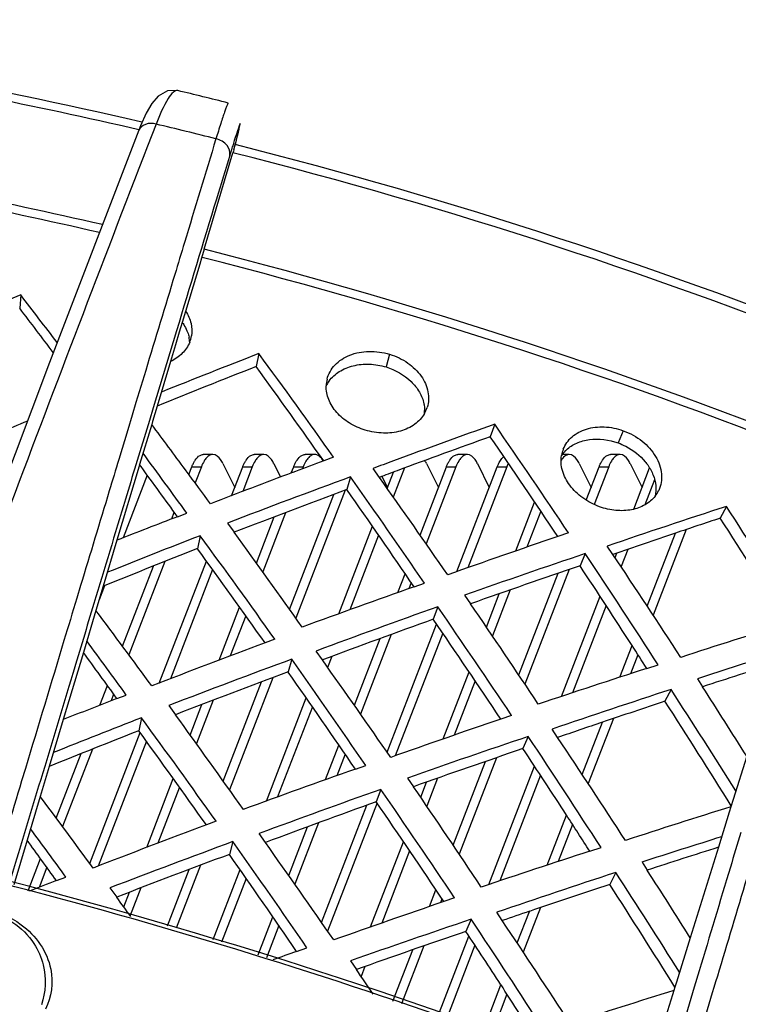
# Model space of a CAD drawing. Units: millimetres. Extents: x 2740 to 9580, y -5694 to -3885.
# Drawn here: x 4525 to 4560, y -4779 to -4732 of the extents above; entities that cross this region are included whole.
import ezdxf

# ---------------------------------------------------------------- set-up
doc = ezdxf.new("R2010")
doc.units = ezdxf.units.MM
doc.header["$LTSCALE"] = 46.255
doc.layers.get('0').update_dxf_attribs({"linetype": 'CONTINUOUS'})

msp = doc.modelspace()

# ---------------------------------------------------------------- linework, layer by layer
at = {"color": 7, "linetype": 'Continuous'}
for p, q in [((4532.793, -4735.246), (4532.791, -4735.246)), ((4531.277, -4736.34), (4530.999, -4736.956)), ((4530.916, -4737.163), (4526.604, -4748.375)), ((4530.999, -4736.956), (4530.916, -4737.164)), ((4531.003, -4736.741), (4531.077, -4736.758)), ((4531.752, -4736.865), (4531.544, -4737.399)), ((4535.725, -4737.254), (4535.76, -4737.109)), ((4535.503, -4738.11), (4535.629, -4737.633)), ((4535.629, -4737.633), (4535.681, -4737.428)), ((4535.681, -4737.428), (4535.725, -4737.254)), ((4535.503, -4738.11), (4535.507, -4738.096)), ((4535.549, -4737.936), (4535.575, -4737.838)), ((4535.549, -4737.936), (4535.553, -4737.92)), ((4534.072, -4742.915), (4535.462, -4738.247)), ((4533.944, -4743.339), (4533.855, -4743.639)), ((4534.072, -4742.915), (4533.944, -4743.339)), ((4533.855, -4743.639), (4533.01, -4746.458)), ((4525.21, -4745.119), (4525.162, -4745.765)), ((4533.01, -4746.458), (4532.872, -4746.92)), ((4532.736, -4746.848), (4531.607, -4750.575)), ((4532.872, -4746.92), (4532.689, -4747.528)), ((4532.689, -4747.528), (4532.448, -4748.333)), ((4536.715, -4747.954), (4536.583, -4748.58)), ((4543.032, -4747.985), (4542.859, -4748.599)), ((4526.604, -4748.375), (4522.041, -4760.477)), ((4532.448, -4748.333), (4531.803, -4750.486)), ((4531.247, -4748.774), (4530.779, -4750.319)), ((4530.779, -4750.319), (4530.596, -4750.923)), ((4531.803, -4750.486), (4531.579, -4751.234)), ((4530.596, -4750.923), (4530.38, -4751.638)), ((4531.607, -4750.575), (4531.424, -4751.178)), ((4531.424, -4751.178), (4530.775, -4753.32)), ((4531.537, -4751.376), (4530.955, -4753.318)), ((4531.579, -4751.234), (4531.537, -4751.376)), ((4548.105, -4751.367), (4547.891, -4751.968)), ((4530.38, -4751.638), (4529.947, -4753.068)), ((4554.317, -4751.678), (4554.062, -4752.265)), ((4534.491, -4752.828), (4534.031, -4752.828)), ((4536.95, -4752.828), (4536.49, -4752.828)), ((4539.41, -4752.828), (4538.949, -4752.828)), ((4546.787, -4752.828), (4546.327, -4752.828)), ((4551.706, -4752.828), (4551.367, -4752.828)), ((4554.165, -4752.828), (4553.704, -4752.828)), ((4530.955, -4753.318), (4530.932, -4753.395)), ((4531.026, -4753.414), (4530.955, -4753.317)), ((4534.975, -4753.262), (4535.548, -4754.428)), ((4537.434, -4753.262), (4537.757, -4753.918)), ((4544.812, -4753.262), (4545.385, -4754.428)), ((4547.271, -4753.262), (4547.844, -4754.428)), ((4552.19, -4753.262), (4552.762, -4754.428)), ((4554.649, -4753.262), (4555.222, -4754.428)), ((4530.932, -4753.395), (4529.86, -4756.972)), ((4533.334, -4753.793), (4533.477, -4753.421)), ((4533.477, -4753.421), (4533.938, -4753.421)), ((4533.938, -4753.421), (4533.636, -4754.204)), ((4535.397, -4754.819), (4535.937, -4753.421)), ((4535.937, -4753.421), (4536.397, -4753.421)), ((4536.397, -4753.421), (4535.938, -4754.611)), ((4538.28, -4753.72), (4538.396, -4753.421)), ((4538.396, -4753.421), (4538.856, -4753.421)), ((4538.856, -4753.421), (4538.819, -4753.519)), ((4542.911, -4754.466), (4543.214, -4753.681)), ((4543.752, -4753.48), (4543.209, -4754.887)), ((4544.499, -4756.723), (4545.773, -4753.421)), ((4546.234, -4753.421), (4544.796, -4757.148)), ((4545.773, -4753.421), (4546.234, -4753.421)), ((4546.278, -4758.486), (4548.233, -4753.421)), ((4548.693, -4753.421), (4546.811, -4758.298)), ((4548.233, -4753.421), (4548.693, -4753.421)), ((4552.529, -4755.033), (4553.151, -4753.421)), ((4553.612, -4753.421), (4552.906, -4755.25)), ((4553.151, -4753.421), (4553.612, -4753.421)), ((4554.82, -4755.469), (4555.589, -4753.476)), ((4531.323, -4753.823), (4530.153, -4756.857)), ((4541.141, -4753.911), (4540.968, -4754.525)), ((4542.66, -4753.888), (4542.925, -4754.428)), ((4555.829, -4754.047), (4555.361, -4755.261)), ((4538.196, -4760.312), (4540.338, -4754.76)), ((4540.876, -4754.559), (4538.495, -4760.732)), ((4549.122, -4757.49), (4550.034, -4755.125)), ((4532.505, -4755.941), (4532.628, -4755.621)), ((4538, -4755.64), (4536.899, -4758.494)), ((4550.327, -4755.559), (4549.654, -4757.305)), ((4559.296, -4755.333), (4559.001, -4755.906)), ((4536.6, -4758.076), (4537.46, -4755.845)), ((4540.575, -4760.521), (4542.204, -4756.298)), ((4555.472, -4760.153), (4556.832, -4756.629)), ((4557.361, -4756.452), (4555.763, -4760.594)), ((4529.86, -4756.972), (4529.194, -4759.193)), ((4533.88, -4756.752), (4533.749, -4757.378)), ((4542.499, -4756.726), (4541.11, -4760.328)), ((4552.483, -4757.617), (4552.228, -4758.205)), ((4553.917, -4757.809), (4554.001, -4757.592)), ((4554.532, -4757.41), (4554.209, -4758.246)), ((4532.171, -4758.001), (4530.434, -4762.503)), ((4531.905, -4763.87), (4534.18, -4757.974)), ((4530.131, -4762.094), (4531.627, -4758.216)), ((4534.48, -4758.389), (4532.446, -4763.662)), ((4549.269, -4763.481), (4551.165, -4758.569)), ((4551.695, -4758.387), (4549.562, -4763.918)), ((4543.428, -4759.499), (4543.78, -4758.587)), ((4544.074, -4759.018), (4543.961, -4759.311)), ((4528.104, -4759.16), (4527.919, -4759.774)), ((4529.194, -4759.193), (4528.844, -4760.364)), ((4529.262, -4759.166), (4528.997, -4759.851)), ((4548.858, -4759.368), (4547.998, -4761.596)), ((4547.704, -4761.163), (4548.326, -4759.553)), ((4551.328, -4764.519), (4553.196, -4759.679)), ((4528.844, -4760.364), (4528.237, -4762.389)), ((4534.79, -4762.766), (4535.78, -4760.199)), ((4545.353, -4760.187), (4545.139, -4760.788)), ((4553.485, -4760.121), (4551.857, -4764.342)), ((4536.08, -4760.617), (4535.33, -4762.561)), ((4542.91, -4767.215), (4545.299, -4761.023)), ((4541.327, -4764.944), (4542.57, -4761.722)), ((4543.107, -4761.525), (4541.624, -4765.368)), ((4545.594, -4761.454), (4543.306, -4767.384)), ((4554.146, -4763.589), (4554.739, -4762.054)), ((4528.237, -4762.389), (4527.264, -4765.636)), ((4538.302, -4762.722), (4538.13, -4763.336)), ((4540.239, -4762.585), (4540.035, -4763.113)), ((4555.026, -4762.502), (4554.673, -4763.418)), ((4545.618, -4766.571), (4546.868, -4763.33)), ((4537.382, -4763.616), (4535.292, -4769.032)), ((4547.162, -4763.764), (4546.15, -4766.386)), ((4529.03, -4764.946), (4529.4, -4763.988)), ((4534.994, -4768.612), (4536.843, -4763.817)), ((4556.625, -4764.179), (4556.331, -4764.752)), ((4529.7, -4764.403), (4529.572, -4764.737)), ((4534.503, -4764.702), (4533.695, -4766.797)), ((4537.083, -4769.57), (4539.005, -4764.59)), ((4533.395, -4766.381), (4533.963, -4764.909)), ((4539.301, -4765.015), (4537.619, -4769.374)), ((4527.264, -4765.636), (4526.586, -4767.9)), ((4531.046, -4765.55), (4530.915, -4766.176)), ((4553.837, -4765.585), (4552.623, -4768.73)), ((4552.333, -4768.289), (4553.307, -4765.764)), ((4528.543, -4772.584), (4530.98, -4766.266)), ((4549.726, -4766.45), (4549.472, -4767.038)), ((4528.674, -4767.062), (4527.231, -4770.804)), ((4531.28, -4766.681), (4528.953, -4772.713)), ((4539.94, -4768.538), (4540.583, -4766.872)), ((4526.928, -4770.395), (4528.13, -4767.28)), ((4540.878, -4767.303), (4540.474, -4768.349)), ((4548.187, -4767.479), (4546.392, -4772.133)), ((4560.279, -4767.404), (4559.626, -4769.504)), ((4525.437, -4767.992), (4525.253, -4768.602)), ((4526.586, -4767.9), (4526.151, -4769.351)), ((4546.099, -4771.699), (4547.657, -4767.661)), ((4547.824, -4773.602), (4550.029, -4767.886)), ((4531.3, -4771.812), (4532.582, -4768.488)), ((4545.347, -4768.467), (4544.825, -4769.819)), ((4550.319, -4768.327), (4548.352, -4773.425)), ((4532.881, -4768.906), (4531.839, -4771.607)), ((4542.601, -4769.007), (4542.388, -4769.608)), ((4544.531, -4769.388), (4544.814, -4768.655)), ((4526.151, -4769.351), (4525.519, -4771.461)), ((4559.626, -4769.504), (4559.519, -4769.846)), ((4539.739, -4775.433), (4541.922, -4769.777)), ((4542.426, -4769.664), (4540.036, -4775.859)), ((4559.519, -4769.846), (4559.438, -4770.107)), ((4550.644, -4772.666), (4551.575, -4770.254)), ((4559.438, -4770.107), (4558.91, -4771.805)), ((4538.155, -4773.166), (4539.059, -4770.822)), ((4539.596, -4770.624), (4538.452, -4773.59)), ((4551.863, -4770.699), (4551.172, -4772.492)), ((4525.519, -4771.461), (4524.872, -4773.621)), ((4535.463, -4771.533), (4535.291, -4772.148)), ((4542.114, -4775.653), (4543.702, -4771.536)), ((4558.91, -4771.805), (4557.549, -4776.175)), ((4525.571, -4773.911), (4526.172, -4772.355)), ((4543.995, -4771.97), (4542.646, -4775.466)), ((4526.472, -4772.77), (4526.097, -4773.742)), ((4533.887, -4772.673), (4532.717, -4775.706)), ((4532.297, -4775.6), (4533.349, -4772.875)), ((4534.503, -4776.257), (4535.805, -4772.883)), ((4536.101, -4773.308), (4534.91, -4776.396)), ((4553.954, -4773.024), (4553.66, -4773.598)), ((4531.006, -4773.767), (4530.49, -4775.103)), ((4530.19, -4774.688), (4530.465, -4773.976)), ((4544.953, -4774.667), (4545.266, -4773.858)), ((4545.558, -4774.294), (4545.484, -4774.486)), ((4550.312, -4774.72), (4549.484, -4776.866)), ((4536.675, -4777), (4537.385, -4775.16)), ((4549.192, -4776.428), (4549.782, -4774.9)), ((4537.681, -4775.588), (4537.082, -4777.14)), ((4546.97, -4775.284), (4546.716, -4775.872)), ((4545.364, -4779.975), (4546.862, -4776.093)), ((4557.549, -4776.175), (4556.88, -4778.325)), ((4544.679, -4776.572), (4543.599, -4779.371)), ((4547.152, -4776.535), (4545.771, -4780.115)), ((4543.192, -4779.232), (4544.147, -4776.757)), ((4541.835, -4777.569), (4541.652, -4778.044)), ((4557.985, -4777.768), (4557.748, -4778.557)), ((4547.537, -4780.719), (4548.41, -4778.456)), ((4556.88, -4778.325), (4556.808, -4778.559)), ((4548.699, -4778.9), (4547.944, -4780.858)), ((4556.692, -4778.928), (4556.143, -4780.694)), ((4556.757, -4778.719), (4556.692, -4778.928)), ((4556.808, -4778.559), (4556.757, -4778.719)), ((4557.748, -4778.557), (4557.331, -4779.938))]:
    msp.add_line(p, q, dxfattribs=at)
at = {"color": 3, "linetype": 'Continuous'}
for p, q in [((4540.322, -4752.957), (4539.846, -4753.134)), ((4533.206, -4753.62), (4533.166, -4753.565)), ((4538.48, -4753.645), (4538.347, -4753.695)), ((4542.534, -4753.933), (4542.228, -4753.503)), ((4532.782, -4755.833), (4533.234, -4755.659)), ((4535.201, -4756.141), (4535.525, -4756.587)), ((4551.673, -4756.614), (4551.152, -4756.791)), ((4553.816, -4757.655), (4553.546, -4757.252)), ((4544.214, -4759.22), (4544.712, -4759.045)), ((4546.653, -4759.623), (4546.94, -4760.042)), ((4537.488, -4761.753), (4537.012, -4761.93)), ((4539.782, -4762.754), (4539.476, -4762.324)), ((4555.454, -4763.165), (4555.997, -4762.989)), ((4557.896, -4763.659), (4558.147, -4764.049)), ((4529.861, -4764.624), (4530.312, -4764.45)), ((4532.362, -4764.954), (4532.686, -4765.4)), ((4548.922, -4765.432), (4548.4, -4765.61)), ((4551.145, -4766.501), (4550.875, -4766.099)), ((4541.376, -4768.029), (4541.874, -4767.854)), ((4543.896, -4768.458), (4544.183, -4768.877)), ((4534.653, -4770.55), (4534.178, -4770.727)), ((4537.03, -4771.575), (4536.723, -4771.145)), ((4552.699, -4771.995), (4553.242, -4771.82)), ((4555.221, -4772.52), (4555.472, -4772.911)), ((4526.939, -4773.415), (4527.39, -4773.241)), ((4529.523, -4773.767), (4529.846, -4774.213)), ((4546.17, -4774.25), (4545.649, -4774.428)), ((4548.473, -4775.348), (4548.204, -4774.945)), ((4538.538, -4776.838), (4539.035, -4776.663)), ((4541.139, -4777.293), (4541.426, -4777.712))]:
    msp.add_line(p, q, dxfattribs=at)
at = {"color": 7, "linetype": 'Continuous'}
msp.add_lwpolyline([(4532.791, -4735.246), (4532.295, -4735.26), (4531.858, -4735.51), (4531.551, -4735.869), (4531.277, -4736.34)], dxfattribs=at)
for centre, radius, start, end in [((4475.517, -4973.511), 245.052, 75.89527, 76.48317), ((4473.553, -4979.847), 249.854, 75.8479, 76.53044), ((6313.88, -5429.058), 1911.835, 158.790605, 159.898768), ((4641.454, -4770.605), 110.932, 162.92217, 163.1125), ((4613.137, -4761.907), 81.309, 162.74737, 162.92131), ((4563.052, -4746.458), 28.786, 163.1424, 163.4269), ((4476.959, -4969.145), 238.606, 67.9834, 75.77933), ((4476.788, -4969.727), 238.801, 67.9974, 75.77675), ((4475.291, -4974.572), 238.998, 68.01185, 75.7623), ((4160.659, -5024.266), 458.721, 37.04658, 37.38186), ((4531.818, -4747.482), 1.557, 2.7676, 11.8201), ((4690.42, -5141.524), 421.984, 111.38028, 112.07893), ((4175.448, -5010.756), 446.268, 35.25956, 35.9788), ((4541.371, -4750.209), 1.571, 143.9955, 153.5053), ((4541.409, -4750.235), 1.617, 143.6392, 144.0316), ((4543.173, -4750.711), 1.549, 354.9959, 0.1505), ((4694.355, -5159.536), 433.085, 109.76645, 110.40085), ((4189.695, -4997.613), 434.334, 33.67363, 34.44159), ((4552.63, -4753.762), 1.572, 135.255, 145.6555), ((4552.681, -4753.811), 1.643, 132.5796, 135.2976), ((4161.396, -5023.617), 457.86, 35.79307, 36.16713), ((4694.373, -5159.584), 433.136, 110.40089, 110.52139), ((4689.087, -5153.779), 425.844, 110.35422, 111.13741), ((4176.294, -5010.052), 445.288, 34.28438, 35.01884), ((4698.356, -5177.708), 444.226, 108.28245, 108.57741), ((4203.777, -4984.612), 422.482, 31.95854, 32.7749), ((4698.348, -5177.686), 444.203, 108.57737, 108.98831), ((4688.753, -5153.129), 425.024, 111.38874, 112.04963), ((4170.039, -5021.506), 449.498, 35.27349, 35.9874), ((4692.866, -5171.476), 436.546, 108.79366, 109.52842), ((4190.73, -4996.81), 433.143, 32.81888, 33.42672), ((4692.696, -5171.219), 436.149, 109.77437, 110.52406), ((4184.386, -5008.27), 437.481, 33.68834, 34.45063), ((4190.948, -4996.67), 432.884, 32.6439, 32.81881), ((4155.87, -5034.484), 461.187, 35.81312, 36.15639), ((4696.803, -5189.527), 447.5, 107.57522, 108.04986), ((4687.409, -5165.386), 428.869, 110.36969, 111.14753), ((4170.872, -5020.823), 448.528, 34.30561, 35.03453), ((4696.765, -5189.635), 447.49, 108.28993, 108.6981), ((4198.565, -4995.178), 425.55, 31.97925, 32.78436), ((4687.086, -5164.738), 428.067, 111.39708, 112.02075), ((4164.631, -5032.257), 452.728, 35.28722, 35.99589), ((4696.741, -5189.563), 447.414, 108.69813, 108.99082), ((4691.217, -5183.214), 439.652, 108.80826, 109.53801), ((4185.327, -5007.542), 436.399, 32.93883, 33.44318), ((4691.049, -5182.933), 439.247, 109.78221, 110.52669), ((4179.078, -5018.927), 440.629, 33.70284, 34.45954), ((4185.658, -5007.327), 436.004, 32.6663, 32.93878), ((4150.338, -5045.357), 464.522, 35.83288, 36.13094), ((4695.18, -5201.387), 450.678, 107.5998, 108.05892), ((4456.629, -5034.954), 270.026, 66.87218, 76.9195), ((4685.731, -5176.993), 431.893, 110.38495, 111.1575), ((4165.451, -5031.594), 451.768, 34.32654, 35.04999), ((4456.717, -5034.681), 269.925, 68.36407, 75.42345), ((4695.134, -5201.444), 450.629, 108.29725, 108.81738), ((4193.349, -5005.746), 428.622, 32.00841, 32.79369), ((4695.145, -5201.476), 450.664, 108.81743, 108.9933), ((4689.568, -5194.951), 442.758, 108.82266, 109.54747), ((4179.953, -5018.254), 439.618, 33.05683, 33.45943), ((4448.537, -5061.03), 287.721, 72.44276, 80.64451), ((4448.588, -5060.968), 288.286, 71.98068, 79.69442), ((4180.335, -5018.005), 439.163, 32.68838, 33.05683)]:
    msp.add_arc(centre, radius, start, end, dxfattribs=at)
at = {"color": 3, "linetype": 'Continuous'}
for centre, radius, start, end in [((4475.173, -4974.955), 238.993, 68.01911, 75.75782), ((4685.149, -5123.041), 410.373, 112.93832, 113.85499), ((4162.94, -5024.143), 457.268, 37.24079, 37.6039), ((4532, -4746.846), 1.483, 337.7282, 350.2761), ((4689.092, -5141.059), 421.605, 111.18756, 111.87561), ((4177.302, -5010.89), 445.324, 35.39456, 36.18817), ((4541.458, -4749.553), 1.493, 165.9355, 178.3496), ((4543.419, -4750.107), 1.493, 330.2316, 342.5758), ((4684.099, -5133.331), 413.707, 112.53733, 112.94705), ((4172.537, -5019.981), 448.364, 36.45522, 36.80412), ((4692.885, -5158.799), 432.391, 109.56255, 110.25222), ((4191.255, -4997.903), 433.73, 33.80112, 34.63936), ((4163.392, -5023.702), 456.76, 35.93273, 36.38219), ((4552.799, -4753.121), 1.488, 158.215, 170.5206), ((4687.955, -5151.25), 424.774, 110.40649, 110.60323), ((4692.967, -5159.02), 432.627, 110.25223, 110.39111), ((4172.407, -5020.076), 448.526, 36.19412, 36.44649), ((4687.92, -5151.158), 424.676, 110.62229, 111.19577), ((4687.717, -5153.215), 425.357, 110.15704, 111.01171), ((4178.013, -5010.277), 444.506, 34.4157, 35.22188), ((4186.409, -5007.017), 436.895, 34.64569, 35.39986), ((4554.683, -4753.934), 1.484, 322.4871, 334.902), ((4696.74, -5176.678), 443.196, 108.06646, 108.85014), ((4205.106, -4985.011), 422.14, 32.15806, 32.96187), ((4682.931, -5145.909), 417.976, 111.0528, 111.48259), ((4172.996, -5019.538), 447.851, 35.23367, 35.95428), ((4687.424, -5152.665), 424.644, 111.19744, 111.84781), ((4171.895, -5021.64), 448.552, 35.40757, 36.19533), ((4691.63, -5168.754), 435.255, 108.82923, 109.57039), ((4691.358, -5170.636), 435.742, 108.58495, 109.39565), ((4192.311, -4997.084), 432.514, 32.76821, 33.61869), ((4200.127, -4994.168), 425.481, 32.96861, 33.7709), ((4686.453, -5163.095), 428.19, 109.4016, 110.17102), ((4167.147, -5030.717), 451.571, 36.20116, 36.77675), ((4691.242, -5170.524), 435.5, 109.57201, 110.39475), ((4185.947, -5008.559), 436.877, 33.81497, 34.64703), ((4187.099, -5006.429), 436.11, 33.6312, 34.39982), ((4695.392, -5186.412), 445.778, 107.38148, 108.07392), ((4157.856, -5034.577), 460.1, 35.95187, 36.35495), ((4686.28, -5162.835), 427.791, 110.42166, 111.20545), ((4686.04, -5164.823), 428.383, 110.17399, 111.02274), ((4172.594, -5021.047), 447.744, 34.43608, 35.23621), ((4181.102, -5017.673), 440.04, 34.65327, 35.40196), ((4695.119, -5188.292), 446.255, 107.37796, 107.90862), ((4690.011, -5180.334), 438.333, 107.87699, 108.59828), ((4695.122, -5188.525), 446.375, 108.0755, 108.85365), ((4199.892, -4995.579), 425.211, 32.18609, 32.97004), ((4201.018, -4993.474), 424.472, 32.1807, 32.71718), ((4681.235, -5157.414), 420.949, 111.07584, 111.45501), ((4685.758, -5164.273), 427.687, 111.20717, 111.8204), ((4166.488, -5032.389), 451.78, 35.4204, 36.20238), ((4167.579, -5030.306), 451.086, 35.24783, 35.96308), ((4689.983, -5180.472), 438.356, 108.84366, 109.57973), ((4689.71, -5182.376), 438.85, 108.60112, 109.40622), ((4186.99, -5007.761), 435.67, 32.78979, 33.63392), ((4194.918, -5004.733), 428.546, 32.97669, 33.77316), ((4684.777, -5174.707), 431.22, 109.42352, 110.18778), ((4689.594, -5182.239), 438.598, 109.58133, 110.3983), ((4180.64, -5019.216), 440.023, 33.82862, 34.65459), ((4181.781, -5017.104), 439.263, 33.64625, 34.40918), ((4161.741, -5041.467), 454.799, 36.20813, 36.74976), ((4693.776, -5198.264), 448.963, 107.39972, 108.08285), ((4152.313, -5045.458), 463.449, 35.97074, 36.32809), ((4684.605, -5174.422), 430.811, 110.43662, 111.21506), ((4693.498, -5200.159), 449.439, 107.40395, 107.91871), ((4684.362, -5176.431), 431.409, 110.19071, 111.03362), ((4167.175, -5031.817), 450.981, 34.45615, 35.25033), ((4175.795, -5028.329), 443.185, 34.66074, 35.40404), ((4688.363, -5192.077), 441.444, 107.89779, 108.61427), ((4693.504, -5200.371), 449.555, 108.08441, 108.8571), ((4194.677, -5006.146), 428.282, 32.21372, 32.9781), ((4195.793, -5004.06), 427.551, 32.20847, 32.72707), ((4679.501, -5168.819), 423.815, 111.09853, 111.28884), ((4162.207, -5041.042), 454.264, 35.82508, 35.97177), ((4688.337, -5192.19), 441.457, 108.85789, 109.58893), ((4688.061, -5194.115), 441.958, 108.61706, 109.41663), ((4181.67, -5018.438), 438.826, 32.81106, 33.64892), ((4189.709, -5015.297), 431.611, 32.98465, 33.77539), ((4683.078, -5186.251), 434.178, 109.44515, 109.60569), ((4176.411, -5027.816), 442.479, 34.23127, 34.41839), ((4692.161, -5210.118), 452.15, 107.42536, 108.09166)]:
    msp.add_arc(centre, radius, start, end, dxfattribs=at)
at = {"color": 7, "linetype": 'Continuous'}
for points, knots in [([(4500.78, -4731.82), (4503.286, -4732.051), (4513.436, -4733.172), (4523.507, -4734.999), (4531.003, -4736.741)], [0, 0, 0, 0, 0.246406, 1, 1, 1, 1]), ([(4530.918, -4737.142), (4528.399, -4736.556), (4518.417, -4734.405), (4508.29, -4732.911), (4500.697, -4732.203)], [0, 0, 0, 0, 0.253209, 1, 1, 1, 1]), ([(4532.792, -4735.246), (4532.72, -4735.229), (4532.515, -4735.346), (4532.155, -4735.886), (4531.916, -4736.438), (4531.752, -4736.865)], [0, 0, 0, 0, 0.11032, 0.307259, 1, 1, 1, 1]), ([(4535.235, -4735.846), (4535.224, -4735.844), (4535.203, -4735.899), (4535.168, -4735.965), (4535.116, -4736.113), (4535.048, -4736.303), (4534.965, -4736.552), (4534.827, -4736.98), (4534.718, -4737.328), (4534.642, -4737.576)], [0, 0, 0, 0, 0.018135, 0.067459, 0.148547, 0.260832, 0.403481, 0.575481, 1, 1, 1, 1]), ([(4529.154, -4741.722), (4526.664, -4741.146), (4516.794, -4739.032), (4506.785, -4737.559), (4499.279, -4736.858)], [0, 0, 0, 0, 0.253196, 1, 1, 1, 1]), ([(4531.752, -4736.865), (4531.584, -4736.822), (4531.248, -4736.805), (4530.968, -4737.031), (4530.916, -4737.163)], [0, 0, 0, 0, 0.549862, 1, 1, 1, 1]), ([(4535.575, -4737.838), (4535.661, -4737.508), (4535.995, -4736.195), (4535.585, -4737.472), (4535.486, -4737.792)], [0, 0, 0, 0, 0.504991, 1, 1, 1, 1]), ([(4535.306, -4738.38), (4535.35, -4738.218), (4535.203, -4737.803), (4534.844, -4737.623), (4534.642, -4737.576)], [0, 0, 0, 0, 0.447322, 1, 1, 1, 1]), ([(4535.306, -4738.38), (4535.093, -4739.081), (4534.236, -4741.904), (4533.379, -4744.727), (4532.736, -4746.848)], [0, 0, 0, 0, 0.248464, 1, 1, 1, 1]), ([(4533.12, -4742.592), (4532.965, -4743.104), (4532.34, -4745.165), (4531.716, -4747.226), (4531.247, -4748.774)], [0, 0, 0, 0, 0.248905, 1, 1, 1, 1]), ([(4533.016, -4746.456), (4533.039, -4746.487), (4533.125, -4746.61), (4533.198, -4746.744), (4533.242, -4746.847)], [0, 0, 0, 0, 0.255591, 1, 1, 1, 1]), ([(4533.242, -4746.847), (4533.253, -4746.873), (4533.294, -4746.975), (4533.325, -4747.082), (4533.342, -4747.163)], [0, 0, 0, 0, 0.25378, 1, 1, 1, 1]), ([(4540.107, -4749.277), (4540.239, -4749.097), (4540.596, -4748.779), (4541.279, -4748.503), (4542.063, -4748.428), (4542.597, -4748.52), (4542.859, -4748.599)], [0, 0, 0, 0, 0.222818, 0.465494, 0.72565, 1, 1, 1, 1]), ([(4542.859, -4748.599), (4543.305, -4748.737), (4543.932, -4749.088), (4544.489, -4749.787), (4544.647, -4750.183), (4544.688, -4750.381)], [0, 0, 0, 0, 0.527394, 0.772187, 1, 1, 1, 1]), ([(4544.688, -4750.381), (4544.693, -4750.408), (4544.713, -4750.516), (4544.722, -4750.625), (4544.722, -4750.707)], [0, 0, 0, 0, 0.253397, 1, 1, 1, 1]), ([(4551.569, -4752.601), (4551.715, -4752.468), (4552.068, -4752.244), (4552.92, -4752.014), (4553.625, -4752.109), (4554.062, -4752.265)], [0, 0, 0, 0, 0.225931, 0.46898, 1, 1, 1, 1]), ([(4554.062, -4752.265), (4554.192, -4752.313), (4554.686, -4752.527), (4555.127, -4752.871), (4555.38, -4753.18)], [0, 0, 0, 0, 0.257455, 1, 1, 1, 1]), ([(4534.491, -4752.828), (4534.425, -4752.828), (4534.273, -4752.884), (4534.17, -4753), (4534.121, -4753.069)], [0, 0, 0, 0, 0.441458, 1, 1, 1, 1]), ([(4534.975, -4753.262), (4534.944, -4753.197), (4534.84, -4753.009), (4534.641, -4752.828), (4534.491, -4752.828)], [0, 0, 0, 0, 0.323017, 1, 1, 1, 1]), ([(4536.951, -4752.828), (4536.884, -4752.828), (4536.732, -4752.884), (4536.63, -4753), (4536.58, -4753.069)], [0, 0, 0, 0, 0.441458, 1, 1, 1, 1]), ([(4537.434, -4753.262), (4537.403, -4753.197), (4537.299, -4753.009), (4537.101, -4752.828), (4536.951, -4752.828)], [0, 0, 0, 0, 0.323017, 1, 1, 1, 1]), ([(4539.41, -4752.828), (4539.343, -4752.828), (4539.192, -4752.884), (4539.089, -4753), (4539.04, -4753.069)], [0, 0, 0, 0, 0.441458, 1, 1, 1, 1]), ([(4539.82, -4753.129), (4539.767, -4753.044), (4539.659, -4752.902), (4539.485, -4752.828), (4539.41, -4752.828)], [0, 0, 0, 0, 0.568332, 1, 1, 1, 1]), ([(4546.787, -4752.828), (4546.721, -4752.828), (4546.569, -4752.884), (4546.467, -4753), (4546.417, -4753.069)], [0, 0, 0, 0, 0.441458, 1, 1, 1, 1]), ([(4547.271, -4753.262), (4547.24, -4753.197), (4547.136, -4753.009), (4546.937, -4752.828), (4546.787, -4752.828)], [0, 0, 0, 0, 0.323017, 1, 1, 1, 1]), ([(4552.19, -4753.262), (4552.158, -4753.197), (4552.054, -4753.009), (4551.856, -4752.828), (4551.706, -4752.828)], [0, 0, 0, 0, 0.323017, 1, 1, 1, 1]), ([(4554.165, -4752.828), (4554.098, -4752.828), (4553.947, -4752.884), (4553.844, -4753), (4553.795, -4753.069)], [0, 0, 0, 0, 0.441458, 1, 1, 1, 1]), ([(4554.649, -4753.262), (4554.618, -4753.197), (4554.514, -4753.009), (4554.315, -4752.828), (4554.165, -4752.828)], [0, 0, 0, 0, 0.323017, 1, 1, 1, 1]), ([(4529.947, -4753.068), (4529.794, -4753.573), (4529.18, -4755.604), (4528.566, -4757.635), (4528.104, -4759.16)], [0, 0, 0, 0, 0.24898, 1, 1, 1, 1]), ([(4530.775, -4753.32), (4530.607, -4753.876), (4529.931, -4756.11), (4529.255, -4758.343), (4528.748, -4760.021)], [0, 0, 0, 0, 0.248876, 1, 1, 1, 1]), ([(4533.477, -4753.421), (4533.484, -4753.402), (4533.512, -4753.332), (4533.544, -4753.264), (4533.57, -4753.215)], [0, 0, 0, 0, 0.261627, 1, 1, 1, 1]), ([(4533.57, -4753.215), (4533.592, -4753.175), (4533.669, -4753.043), (4533.777, -4752.921), (4533.873, -4752.87)], [0, 0, 0, 0, 0.295142, 1, 1, 1, 1]), ([(4534.121, -4753.069), (4534.104, -4753.093), (4534.031, -4753.204), (4533.975, -4753.325), (4533.938, -4753.421)], [0, 0, 0, 0, 0.225858, 1, 1, 1, 1]), ([(4535.937, -4753.421), (4535.944, -4753.402), (4535.972, -4753.332), (4536.004, -4753.264), (4536.03, -4753.215)], [0, 0, 0, 0, 0.261627, 1, 1, 1, 1]), ([(4536.03, -4753.215), (4536.051, -4753.175), (4536.129, -4753.043), (4536.236, -4752.921), (4536.332, -4752.87)], [0, 0, 0, 0, 0.295142, 1, 1, 1, 1]), ([(4536.58, -4753.069), (4536.563, -4753.093), (4536.49, -4753.204), (4536.434, -4753.325), (4536.397, -4753.421)], [0, 0, 0, 0, 0.225858, 1, 1, 1, 1]), ([(4538.396, -4753.421), (4538.403, -4753.402), (4538.431, -4753.332), (4538.463, -4753.264), (4538.489, -4753.215)], [0, 0, 0, 0, 0.261627, 1, 1, 1, 1]), ([(4538.489, -4753.215), (4538.51, -4753.175), (4538.588, -4753.043), (4538.695, -4752.921), (4538.791, -4752.87)], [0, 0, 0, 0, 0.295142, 1, 1, 1, 1]), ([(4539.04, -4753.069), (4539.022, -4753.093), (4538.949, -4753.204), (4538.893, -4753.325), (4538.856, -4753.421)], [0, 0, 0, 0, 0.225858, 1, 1, 1, 1]), ([(4545.773, -4753.421), (4545.781, -4753.402), (4545.809, -4753.332), (4545.84, -4753.264), (4545.867, -4753.215)], [0, 0, 0, 0, 0.261627, 1, 1, 1, 1]), ([(4545.867, -4753.215), (4545.888, -4753.175), (4545.966, -4753.043), (4546.073, -4752.921), (4546.169, -4752.87)], [0, 0, 0, 0, 0.295142, 1, 1, 1, 1]), ([(4546.417, -4753.069), (4546.4, -4753.093), (4546.327, -4753.204), (4546.271, -4753.325), (4546.234, -4753.421)], [0, 0, 0, 0, 0.225858, 1, 1, 1, 1]), ([(4548.233, -4753.421), (4548.24, -4753.402), (4548.268, -4753.332), (4548.3, -4753.264), (4548.326, -4753.215)], [0, 0, 0, 0, 0.261627, 1, 1, 1, 1]), ([(4548.326, -4753.215), (4548.342, -4753.184), (4548.404, -4753.077), (4548.483, -4752.977), (4548.552, -4752.921)], [0, 0, 0, 0, 0.283072, 1, 1, 1, 1]), ([(4551.548, -4752.87), (4551.526, -4752.881), (4551.432, -4752.943), (4551.359, -4753.032), (4551.311, -4753.104)], [0, 0, 0, 0, 0.219032, 1, 1, 1, 1]), ([(4553.151, -4753.421), (4553.158, -4753.402), (4553.186, -4753.332), (4553.218, -4753.264), (4553.244, -4753.215)], [0, 0, 0, 0, 0.261627, 1, 1, 1, 1]), ([(4553.244, -4753.215), (4553.266, -4753.175), (4553.343, -4753.043), (4553.451, -4752.921), (4553.546, -4752.87)], [0, 0, 0, 0, 0.295142, 1, 1, 1, 1]), ([(4553.795, -4753.069), (4553.777, -4753.093), (4553.705, -4753.204), (4553.649, -4753.325), (4553.612, -4753.421)], [0, 0, 0, 0, 0.225858, 1, 1, 1, 1]), ([(4555.38, -4753.18), (4555.421, -4753.229), (4555.572, -4753.427), (4555.694, -4753.648), (4555.762, -4753.82)], [0, 0, 0, 0, 0.257232, 1, 1, 1, 1]), ([(4555.762, -4753.82), (4555.827, -4753.985), (4555.913, -4754.323), (4555.895, -4754.673), (4555.859, -4754.836)], [0, 0, 0, 0, 0.515387, 1, 1, 1, 1]), ([(4527.919, -4759.774), (4527.713, -4760.455), (4526.885, -4763.194), (4526.058, -4765.934), (4525.437, -4767.992)], [0, 0, 0, 0, 0.248679, 1, 1, 1, 1]), ([(4528.748, -4760.021), (4528.407, -4761.148), (4527.031, -4765.698), (4525.658, -4770.248), (4524.625, -4773.67)], [0, 0, 0, 0, 0.247828, 1, 1, 1, 1]), ([(4559.988, -4771.098), (4559.822, -4771.652), (4559.156, -4773.875), (4558.488, -4776.098), (4557.985, -4777.768)], [0, 0, 0, 0, 0.248929, 1, 1, 1, 1]), ([(4560.753, -4771.73), (4560.597, -4772.253), (4559.966, -4774.353), (4559.335, -4776.454), (4558.86, -4778.031)], [0, 0, 0, 0, 0.248992, 1, 1, 1, 1]), ([(4518.818, -4775.996), (4519.482, -4775.373), (4521.608, -4774.33), (4525.077, -4774.866), (4526.91, -4777.418), (4526.694, -4779.044), (4526.416, -4779.634)], [0, 0, 0, 0, 0.241337, 0.599418, 0.827234, 1, 1, 1, 1]), ([(4519.042, -4776.261), (4519.62, -4775.665), (4520.907, -4774.897), (4523.018, -4774.66), (4524.746, -4775.217), (4525.855, -4776.324), (4526.463, -4777.719), (4526.414, -4778.802), (4526.218, -4779.413)], [0, 0, 0, 0, 0.231675, 0.396681, 0.581815, 0.716448, 0.821007, 1, 1, 1, 1])]:
    msp.add_open_spline(points, degree=3, knots=knots, dxfattribs=at)
at = {"color": 3, "linetype": 'Continuous'}
for points, knots in [([(4529.013, -4742.105), (4526.531, -4741.532), (4516.69, -4739.424), (4506.71, -4737.953), (4499.227, -4737.252)], [0, 0, 0, 0, 0.253181, 1, 1, 1, 1]), ([(4533.177, -4745.904), (4533.297, -4746.082), (4533.477, -4746.468), (4533.495, -4746.898), (4533.461, -4747.096)], [0, 0, 0, 0, 0.516012, 1, 1, 1, 1]), ([(4533.372, -4747.408), (4533.291, -4747.604), (4533.032, -4747.981), (4532.659, -4748.236), (4532.452, -4748.338)], [0, 0, 0, 0, 0.479418, 1, 1, 1, 1]), ([(4540.009, -4749.19), (4540.041, -4749.064), (4540.14, -4748.817), (4540.469, -4748.373), (4541.109, -4747.966), (4542.049, -4747.792), (4542.708, -4747.887), (4543.032, -4747.985)], [0, 0, 0, 0, 0.108059, 0.218879, 0.45606, 0.71805, 1, 1, 1, 1]), ([(4543.032, -4747.985), (4543.342, -4748.08), (4543.918, -4748.354), (4544.581, -4748.989), (4544.941, -4749.762), (4544.919, -4750.314), (4544.844, -4750.554)], [0, 0, 0, 0, 0.281085, 0.543142, 0.781697, 1, 1, 1, 1]), ([(4541.851, -4751.65), (4541.583, -4751.568), (4541.078, -4751.342), (4540.46, -4750.834), (4540.053, -4750.208), (4539.959, -4749.734), (4539.965, -4749.51)], [0, 0, 0, 0, 0.277082, 0.538042, 0.779316, 1, 1, 1, 1]), ([(4544.715, -4750.848), (4544.6, -4751.05), (4544.254, -4751.419), (4543.543, -4751.74), (4542.708, -4751.833), (4542.134, -4751.736), (4541.851, -4751.65)], [0, 0, 0, 0, 0.219262, 0.459719, 0.721318, 1, 1, 1, 1]), ([(4551.417, -4752.568), (4551.507, -4752.343), (4551.821, -4751.918), (4552.546, -4751.545), (4553.422, -4751.448), (4554.022, -4751.572), (4554.317, -4751.678)], [0, 0, 0, 0, 0.218906, 0.45621, 0.717112, 1, 1, 1, 1]), ([(4554.317, -4751.678), (4554.645, -4751.797), (4555.249, -4752.131), (4555.914, -4752.865), (4556.182, -4753.608), (4556.164, -4754.18), (4556.083, -4754.443), (4556.027, -4754.564)], [0, 0, 0, 0, 0.28043, 0.544002, 0.782339, 0.89284, 1, 1, 1, 1]), ([(4553.17, -4755.352), (4552.883, -4755.248), (4552.347, -4754.968), (4551.714, -4754.363), (4551.332, -4753.642), (4551.291, -4753.115), (4551.331, -4752.876)], [0, 0, 0, 0, 0.276658, 0.539057, 0.780908, 1, 1, 1, 1]), ([(4555.86, -4754.838), (4555.73, -4755.007), (4555.378, -4755.303), (4554.707, -4755.536), (4553.942, -4755.562), (4553.425, -4755.443), (4553.17, -4755.352)], [0, 0, 0, 0, 0.220214, 0.460052, 0.720681, 1, 1, 1, 1])]:
    msp.add_open_spline(points, degree=3, knots=knots, dxfattribs=at)
at = {"color": 7, "linetype": 'Continuous'}
for points in [[(4534.642, -4737.576), (4534.135, -4739.248), (4533.627, -4740.92), (4533.12, -4742.592)], [(4533.873, -4752.87), (4533.921, -4752.844), (4533.976, -4752.828), (4534.031, -4752.828)], [(4536.332, -4752.87), (4536.38, -4752.844), (4536.435, -4752.828), (4536.49, -4752.828)], [(4538.791, -4752.87), (4538.839, -4752.844), (4538.895, -4752.828), (4538.949, -4752.828)], [(4546.169, -4752.87), (4546.217, -4752.844), (4546.272, -4752.828), (4546.327, -4752.828)], [(4551.706, -4752.828), (4551.651, -4752.828), (4551.596, -4752.844), (4551.548, -4752.87)], [(4553.546, -4752.87), (4553.595, -4752.844), (4553.65, -4752.828), (4553.705, -4752.828)], [(4544.812, -4753.262), (4544.786, -4753.208), (4544.756, -4753.155), (4544.723, -4753.105)], [(4548.77, -4753.247), (4548.741, -4753.303), (4548.716, -4753.362), (4548.693, -4753.421)], [(4525.253, -4768.602), (4524.779, -4770.171), (4524.306, -4771.74), (4523.833, -4773.309)], [(4558.86, -4778.031), (4558.642, -4778.755), (4558.424, -4779.478), (4558.205, -4780.202)]]:
    msp.add_open_spline(points, degree=3, dxfattribs=at)

doc.saveas('drawing.dxf')
